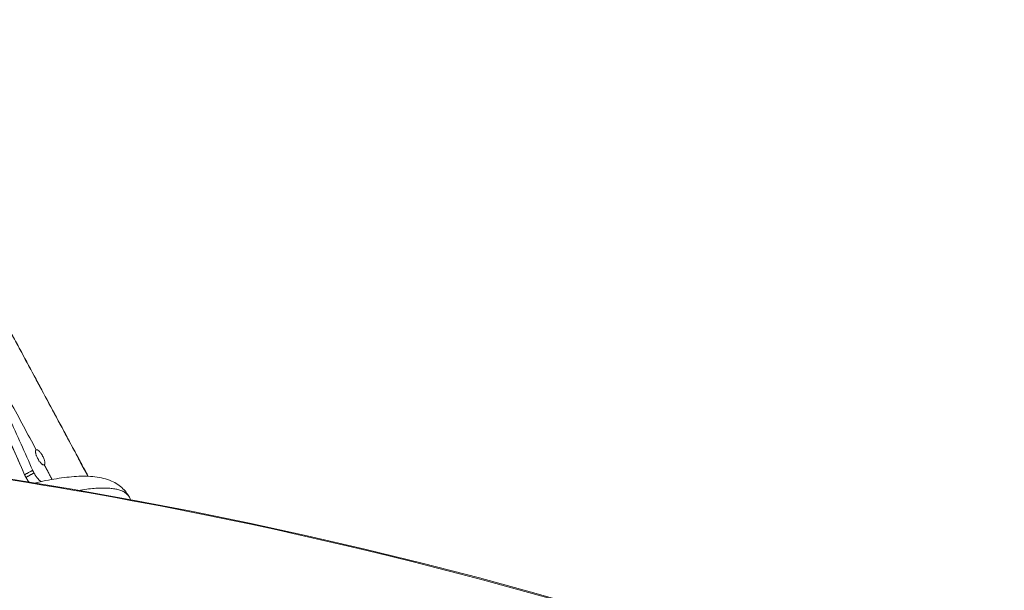
# Model space of a CAD drawing. Units: millimetres. Extents: x -3919 to 3930, y -4052 to 4432.
# Drawn here: x 598 to 1407, y 3897 to 4366 of the extents above; entities that cross this region are included whole.
import ezdxf

# ---------------------------------------------------------------- set-up
doc = ezdxf.new("R2010")
doc.units = ezdxf.units.MM
doc.header["$LTSCALE"] = 20
doc.layers.add('2d', color=230, linetype='Continuous')

msp = doc.modelspace()

# ---------------------------------------------------------------- linework, layer by layer
at = {"layer": '2d', "linetype": 'Continuous', "lineweight": 0}
msp.add_ellipse((-5.136741252112424e-12, -1.877984510516315e-13), major_axis=(1.261108788480644e-12, -4034.150000000015), ratio=0.9681476403781079, start_param=1.674304596673739e-16, end_param=3.141592653589793, dxfattribs=at)
for points, degree in [([(648.492434169721, 4002.229275398236), (453.2107819291205, 4365.606596635484)], 1), ([(646.3860701955762, 4006.034813978105), (455.2221138615974, 4361.749985233262)], 1), ([(444.6001017791696, 4323.910443847166), (612.0084455335209, 4012.399378633162)], 1), ([(618.6357628823545, 4000.067360762682), (625.0755401155977, 3988.084314872135)], 1), ([(654.7107058890865, 3990.658403817713), (653.4744967329282, 3992.958724234402), (652.23828757677, 3995.259044651091), (651.0020784206116, 3997.559365067779)], 3), ([(602.4921807277702, 3991.957328356254), (609.154536141219, 3995.537727288478)], 1), ([(603.552131926823, 3989.780546056199), (610.2144873402718, 3993.360944988425)], 1), ([(654.6481729449365, 3990.660810683875), (653.0133875444093, 3993.702796107623)], 1), ([(688.5461004089875, 3973.534287458431), (689.0207164590937, 3972.651128662276), (689.447385486349, 3971.741992042053), (689.8229512761383, 3970.817394148597)], 3)]:
    msp.add_open_spline(points, degree=degree, dxfattribs=at)
for points, weights, knots in [([(606.5597398494577, 3985.271746064056), (604.9387246562491, 3987.200394025096), (603.552131926823, 3989.780546056199), (602.9709001618953, 3990.862093858229), (602.4921807277696, 3991.957328356254), (524.7246668834407, 4169.877124204101), (419.2603747060436, 4332.912467119644), (418.6111600947517, 4333.916076252104), (418.0299283298226, 4334.997624054135), (416.2656652844104, 4338.280539638083), (415.6317840366059, 4341.138886043664)], [0.88102868728849, 0.9007835745822838, 1, 0.9925462925771817, 1, 0.9702962858171716, 1, 0.9925462925771737, 1, 0.8770814415755654, 0.8761249376314872], [32.66397955709847, 32.66397955709847, 32.66397955709847, 38.42518014053928, 38.42518014053928, 40.8686179642222, 40.8686179642222, 431.8186697534744, 431.8186697534744, 434.2621075771573, 434.2621075771573, 441.3996200155383, 441.3996200155383, 441.3996200155383]), ([(612.0084455335198, 4012.399378633162), (609.9994943417255, 4011.31975344723), (613.3131530161423, 4005.153744511989), (616.6268116905601, 3998.987735576748), (618.6357628823534, 4000.067360762682)], [1, 0.7071067811865215, 1, 0.7071067811865215, 1], [-21.99114857512956, -21.99114857512956, -21.99114857512956, -10.99557428756478, -10.99557428756478, 0, 0, 0])]:
    msp.add_rational_spline(points, weights, degree=2, knots=knots, dxfattribs=at)
for points, weights in [([(609.1545361408976, 3995.537727288303), (531.3870222965513, 4173.457523136145), (425.9227301191693, 4336.492866051697)], [1, 0.9702962858171963, 1]), ([(419.2603747057198, 4332.912467119472), (524.7246668831012, 4169.87712420392), (602.4921807274478, 3991.957328356079)], [1, 0.9702962858171963, 1]), ([(603.552131926823, 3989.7805460562), (602.9709001618953, 3990.862093858229), (602.4921807277708, 3991.957328356253)], [1, 0.9925462925771255, 1]), ([(606.5597398494564, 3985.271746064056), (604.9387246562479, 3987.200394025096), (603.5521319268222, 3989.7805460562)], [0.8810286872884949, 0.9007835745822921, 1]), ([(610.2144873402718, 3993.360944988425), (609.633255575345, 3994.442492790454), (609.154536141219, 3995.537727288478)], [1, 0.9925462925771255, 1]), ([(610.2144873402706, 3993.360944988424), (613.1386671922598, 3987.919672706877), (616.032880396328, 3986.336032311446)], [1, 0.8115016028947173, 0.9098203703548504]), ([(688.5461004089859, 3973.534287458434), (682.319906779746, 3985.119900016189), (644.9425260470358, 3978.845722340911)], [1, 0.9244636358326013, 0.8879007933640368])]:
    msp.add_rational_spline(points, weights, degree=2, dxfattribs=at)
for points, knots in [([(-4.461135370453933e-12, 4034.149999999999), (-416.6090276090044, 4034.149999999999), (-833.1426421040778, 3964.808355231009), (-1624.126911243131, 3694.46056078699), (-1998.424295886027, 3493.466119233588), (-2667.074619510781, 2980.089101076921), (-2961.253852096208, 2667.717095280937), (-3439.750555596797, 1963.099901795895), (-3623.899153194021, 1570.912233079242), (-3863.441241081435, 746.3773054080705), (-3918.721341914916, 314.1470320434367), (-3894.701815086542, -546.5452867034538), (-3815.381580508619, -974.8612496235194), (-3530.093194911397, -1784.087364049425), (-3324.20345042852, -2164.871478578173), (-2806.69951274867, -2840.207449222481), (-2495.238286589528, -3134.695379187356), (-1798.343004058939, -3607.478880773094), (-1413.090639039739, -3785.784038958282), (-607.827712665113, -4008.204676774941), (-187.9854443803102, -4052.370350079619), (643.9005406448988, -4002.194383360452), (1055.795293537042, -3907.890316201375), (1830.159957492953, -3590.378018332885), (2192.473146668092, -3367.17764599202), (2831.000783385223, -2814.377249995389), (3107.039238566962, -2484.793311909784), (3544.907019909795, -1752.495713244959), (3706.573766344066, -1349.850951725698), (3899.074562523813, -512.2337651896623), (3929.8102055976, -77.38683312342295), (3857.126317028566, 780.4167085466177), (3753.704746326289, 1203.227115587068), (3423.109044494151, 1993.868192410945), (3196.029569127332, 2361.581614608493), (2641.218448011802, 3004.539533478591), (2313.648775092761, 3279.733926180388), (1591.251956329953, 3709.682275076725), (1196.606502578563, 3864.456902033499), (529.1508528612121, 4006.323199813108), (264.5793385966239, 4034.149999999999), (-3.503191724860441e-12, 4034.149999999999)], [0, 0, 0, 0, 0.3195588265577944, 0.3195588265577944, 0.6392156414295063, 0.6392156414295063, 0.959111507192638, 0.959111507192638, 1.279269859731947, 1.279269859731947, 1.599613719659635, 1.599613719659635, 1.920015202118551, 1.920015202118551, 2.240334227949778, 2.240334227949778, 2.560448541792718, 2.560448541792718, 2.880295646066613, 2.880295646066613, 3.199921128379993, 3.199921128379993, 3.519483389311686, 3.519483389311686, 3.839176449479715, 3.839176449479715, 4.159122026322933, 4.159122026322933, 4.479322137217671, 4.479322137217671, 4.799686825043683, 4.799686825043683, 5.120083604571571, 5.120083604571571, 5.440373301348791, 5.440373301348791, 5.760440899784309, 5.760440899784309, 6.080240441921585, 6.080240441921585, 6.283185307179586, 6.283185307179586, 6.283185307179586, 6.283185307179586]), ([(612.0084455335209, 4012.399378633162), (612.2783013658385, 4012.533664479856), (612.6098468583293, 4012.534724831704), (613.2180371208635, 4012.271929642949), (613.4301470355823, 4012.146034304845), (613.6835716262001, 4011.960730604175), (613.7124685786098, 4011.939119678335), (613.7707436264752, 4011.894578821245), (613.8000983689077, 4011.871666660929), (613.8889715642191, 4011.8009150536), (613.948839016899, 4011.751410307055), (614.1305464988759, 4011.595919424165), (614.2542517782338, 4011.483100302423), (614.5035716998273, 4011.242765655188), (614.6301348397244, 4011.114338170556), (614.7885924293896, 4010.945542408654), (614.8200699623662, 4010.911622357467), (614.8829051315154, 4010.843131624035), (614.9142417758961, 4010.808586156424), (615.0078789733417, 4010.704158573329), (615.0702072346303, 4010.633066426089), (615.3846042520677, 4010.266028859661), (615.6315787992753, 4009.950598613249), (615.9134893439992, 4009.559147238353), (615.9450720869561, 4009.514854719849), (616.007889266945, 4009.425874594172), (616.0390976189842, 4009.38122949506), (616.1319552140084, 4009.247060918517), (616.1932578312875, 4009.156729336425), (616.3755424365945, 4008.882775194535), (616.4944277975412, 4008.696997117056), (616.7307903345093, 4008.313706327471), (616.8467178943865, 4008.118563640173), (616.9898884314592, 4007.869554595371), (617.018714019213, 4007.819002174877), (617.0762312567589, 4007.71728034158), (617.1049033170858, 4007.666143567738), (617.1908359852446, 4007.511596956308), (617.2474991387929, 4007.40795546488), (617.5244359674822, 4006.892793988439), (617.7378388277016, 4006.468277181475), (617.954639186354, 4005.999604932459), (617.9782402402944, 4005.948017369111), (618.0247495847789, 4005.845222929626), (618.0476411759954, 4005.79405821915), (618.115085922839, 4005.641571721489), (618.1587274049105, 4005.540582902496), (618.2850764906333, 4005.240989216166), (618.3640601632371, 4005.044008773621), (618.7461678995649, 4004.037057580426), (618.9539164665482, 4003.296436671581), (619.0938612757487, 4002.538291459647), (619.1075696490482, 4002.458140226466), (619.1327676690357, 4002.295201967851), (619.1436972827298, 4002.216186371294), (619.1717930692976, 4001.984387368207), (619.1843044426762, 4001.836840861223), (619.2031730569461, 4001.41454956064), (619.1905869419581, 4001.163419881144), (619.1514241513921, 4000.929911637822), (619.1490002389453, 4000.916250811639), (619.1438252124287, 4000.889417800393), (619.1410935042558, 4000.876225635855), (619.1324912328504, 4000.837353412795), (619.1262006602449, 4000.81229068443), (619.1057911307765, 4000.739506981734), (619.0901498790781, 4000.694161287441), (619.0553878692973, 4000.608320870018), (619.0363310098015, 4000.567989704229), (619.005746473698, 4000.510261709966), (618.9952015933064, 4000.491458901118), (618.9735488536033, 4000.454636718317), (618.9624379834369, 4000.43663697264), (618.8600262856254, 4000.278517305467), (618.7526436211639, 4000.166047362853), (618.6357628823545, 4000.067360762682)], [-22.2996187634704, -22.2996187634704, -22.2996187634704, -22.2996187634704, -19.49874879697805, -19.49874879697805, -18.13418112830666, -18.13418112830666, -17.95964761184113, -17.95964761184113, -17.78430343691683, -17.78430343691683, -17.43164473277217, -17.43164473277217, -16.72434200949504, -16.72434200949504, -16.0171756439929, -16.0171756439929, -15.84220538909615, -15.84220538909615, -15.66857456038692, -15.66857456038692, -15.32428532750832, -15.32428532750832, -13.93762748123684, -13.93762748123684, -13.76225271665033, -13.76225271665033, -13.58822917711133, -13.58822917711133, -13.24340626389286, -13.24340626389286, -12.55811061840612, -12.55811061840612, -11.86559015118752, -11.86559015118752, -11.6897755351679, -11.6897755351679, -11.51290488783935, -11.51290488783935, -11.15671349269406, -11.15671349269406, -9.75142935847732, -9.75142935847732, -9.577476632200396, -9.577476632200396, -9.404736320366919, -9.404736320366919, -9.062378332120794, -9.062378332120794, -8.387466359337152, -8.387466359337152, -5.579251004587122, -5.579251004587122, -5.223600858539091, -5.223600858539091, -4.874739856360753, -4.874739856360753, -4.179929463778165, -4.179929463778165, -2.786461950187366, -2.786461950187366, -2.69887298477055, -2.69887298477055, -2.611507125684459, -2.611507125684459, -2.437521467715528, -2.437521467715528, -2.090954073305642, -2.090954073305642, -1.744165466096381, -1.744165466096381, -1.569984444315889, -1.569984444315889, -1.395452218138777, -1.395452218138777, 0, 0, 0, 0]), ([(648.4924344768513, 4002.229274926987), (648.4729898427672, 4002.265457174838), (648.4536203172121, 4002.301497347732), (648.4151022984279, 4002.373161328575), (648.3959614325422, 4002.408770963949), (648.3579132426122, 4002.479549867356), (648.339012873395, 4002.514706242731), (648.3014454059619, 4002.584578612946), (648.2827853104163, 4002.619281606932), (648.245698094069, 4002.688247175299), (648.2272780309954, 4002.722496656726), (648.1906705815536, 4002.790555147157), (648.1724902980944, 4002.824350978616), (648.1183742974496, 4002.924935879842), (648.0827399037805, 4002.991152127052), (648.0123697403669, 4003.121874794721), (647.9776916405119, 4003.18627433357), (647.9092312237025, 4003.313362740451), (647.8755068956557, 4003.375944177537), (647.7756889388822, 4003.561092639003), (647.7111619298734, 4003.680672061593), (647.5854368424566, 4003.913387942179), (647.5246994455151, 4004.025670789211), (647.4065390262635, 4004.243763038322), (647.3495684921362, 4004.348737678054), (647.2668834042715, 4004.500769295154), (647.2397601145819, 4004.550583476428), (647.1863280480666, 4004.648595354021), (647.1600785928047, 4004.696682887249), (647.1083726359136, 4004.791268265638), (647.0829578539049, 4004.837690047318), (647.0456832045661, 4004.90566620623), (647.0334176811618, 4004.928015793782), (647.0152661263048, 4004.961062075071), (647.0092730709592, 4004.971968111577), (646.9973905567649, 4004.993581924655), (646.9915012838109, 4005.004289391042), (646.9740181843065, 4005.036061210651), (646.9625366615355, 4005.056906795769), (646.9399109951928, 4005.097943624129), (646.9287704100416, 4005.118128490765), (646.8959019420936, 4005.177617557975), (646.8746430951362, 4005.216008005334), (646.8129713823757, 4005.327102372893), (646.7745489690328, 4005.395941322909), (646.6671572502614, 4005.587073710843), (646.6064927239305, 4005.693234353506), (646.5061812176533, 4005.864222637505), (646.4672958129535, 4005.927691388581), (646.4102250087838, 4006.013628080023), (646.3929657937013, 4006.034390953143), (646.3860701955755, 4006.034813978104)], [0, 0, 0, 0, 0.1334914916785747, 0.1334914916785747, 0.2664095379034968, 0.2664095379034968, 0.3987177749603069, 0.3987177749603069, 0.5304591567329715, 0.5304591567329715, 0.6616771936329371, 0.6616771936329371, 0.7924159184647748, 0.7924159184647748, 1.052690004168389, 1.052690004168389, 1.311586812821922, 1.311586812821922, 1.569473352092253, 1.569473352092253, 2.084170725187366, 2.084170725187366, 2.599309043419728, 2.599309043419728, 3.117873299366063, 3.117873299366063, 3.379133183611694, 3.379133183611694, 3.64295754931522, 3.64295754931522, 3.910179577744236, 3.910179577744236, 4.043562868369162, 4.043562868369162, 4.109906713117652, 4.109906713117652, 4.175908683787666, 4.175908683787666, 4.307078864602927, 4.307078864602927, 4.437747758777615, 4.437747758777615, 4.697848940641247, 4.697848940641247, 5.214533819375157, 5.214533819375157, 6.24259354519204, 6.24259354519204, 7.281270504140545, 7.281270504140545, 8.352221719395562, 8.352221719395562, 8.352221719395562, 8.352221719395562]), ([(646.3860701955755, 4006.034813978104), (646.3885746073036, 4006.02532013988), (646.3918188252834, 4006.014334970646), (646.3998454165293, 4005.989532366257), (646.4045345344252, 4005.97590477531), (646.4154776916762, 4005.94580432584), (646.4216263640983, 4005.929543713387), (646.4355174324812, 4005.89416042272), (646.4431402375973, 4005.875276316059), (646.4600108745009, 4005.834624573369), (646.4691219447993, 4005.813126395018), (646.4889997057483, 4005.767217281737), (646.499610363454, 4005.743113013241), (646.5225225342112, 4005.691955886721), (646.534644489423, 4005.66525363315), (646.5544353263027, 4005.622279189505), (646.5611009137, 4005.607891899126), (646.5714914822688, 4005.585603295191), (646.5749724786922, 4005.578157499707), (646.5801490132744, 4005.567117019448), (646.5817721717597, 4005.563656981588), (646.5853469071214, 4005.556052196855), (646.5873056124228, 4005.551894268476), (646.7418136578417, 4005.224172423344), (646.9629355237888, 4004.772763258353), (647.2768016213361, 4004.149282300016), (647.2961559332441, 4004.110879907957), (647.3254804131186, 4004.052762866333), (647.3352677903815, 4004.033376677097), (647.3549170996678, 4003.994479205177), (647.3647769360887, 4003.974971978766), (647.3944087557065, 4003.9163807784), (647.4143426390929, 4003.877010030329), (647.4545184865049, 4003.797752151331), (647.4747430928818, 4003.757898477319), (647.5155013049674, 4003.677674884901), (647.5360172593892, 4003.637339120089), (647.5773591455034, 4003.556151548111), (647.5981670456526, 4003.515334513407), (647.6400937140146, 4003.433184594034), (647.661194118627, 4003.391887089997), (647.7037066411723, 4003.308776442626), (647.7251000788879, 4003.266999254366), (647.768199524193, 4003.182929503532), (647.7898865618663, 4003.140673437546), (647.8335739055397, 4003.055646164898), (647.8555549733817, 4003.012911955227), (647.8998310186028, 4002.926928656784), (647.9221065125737, 4002.883717020063), (647.9669720287327, 4002.796779180527), (647.9895423472378, 4002.75309083578), (648.0576644843306, 4002.621373387727), (648.1036652154379, 4002.532617370546), (648.197012394619, 4002.352896166984), (648.2441973963937, 4002.262240822021), (648.339917249341, 4002.078724099744), (648.3882891152589, 4001.986174877617), (648.4863845190202, 4001.798874906095), (648.5359446596403, 4001.704436676928), (648.6111848905232, 4001.561349060696), (648.6364225542707, 4001.513400723438), (648.6872153940503, 4001.416995057354), (648.712750332207, 4001.36857643198), (648.790015418751, 4001.222209831881), (648.8419549131173, 4001.124007574462), (648.9471834373035, 4000.925426115481), (649.0003140716361, 4000.825348896733), (649.0807517970447, 4000.674110268639), (649.1077744210359, 4000.623348612304), (649.1621361963342, 4000.521321775601), (649.1894562732107, 4000.470093007531), (649.2722239455561, 4000.315028878469), (649.327735107664, 4000.2112132853), (649.4116404142974, 4000.054560148431), (649.4398522647957, 4000.001932804692), (649.4823120270844, 3999.922792676736), (649.4965306070852, 3999.896301939033), (649.5250441901499, 3999.84319997889), (649.5393369512258, 3999.816592955794), (649.5679335961579, 3999.763380239573), (649.5822351609418, 3999.736778668805), (649.610784063315, 3999.683698515838), (649.6250290825769, 3999.657224103169), (649.6675936830065, 3999.578150717251), (649.6959111395448, 3999.525588304729), (649.7523385297059, 3999.420937636345), (649.7804295266479, 3999.368883766685), (649.8364042171709, 3999.265249518076), (649.8642686364385, 3999.213704128853), (649.9472829738579, 3999.060273079473), (650.0023083845383, 3998.958748814303), (650.0845227224286, 3998.807333484898), (650.1117067535065, 3998.757313195195), (650.1658682448157, 3998.657743834962), (650.1928253019316, 3998.60823182079), (650.2465328500691, 3998.509678491268), (650.2732626590599, 3998.460674608054), (650.3265155752399, 3998.363137011378), (650.3530178215943, 3998.314641092993), (650.4321022136094, 3998.170062966756), (650.4843987093268, 3998.074638499659), (650.5882475417354, 3997.885512610194), (650.6396298536943, 3997.79211914731), (650.7416480714987, 3997.607052273192), (650.792112940918, 3997.515688128062), (650.9425816671052, 3997.243815510944), (651.0408086984633, 3997.067068560505), (651.1852676328888, 3996.808177290254), (651.2329579348793, 3996.722889039249), (651.3275682664073, 3996.554037581726), (651.3743246044096, 3996.470769474563), (651.4436714372575, 3996.347526160641), (651.4667112704108, 3996.306623454482), (651.5125751503816, 3996.225286378395), (651.5353795614526, 3996.18488738159), (651.5807716347126, 3996.104557959747), (651.6033399615565, 3996.064662306356), (651.648258724894, 3995.985339751629), (651.6705901593343, 3995.945946996516), (651.7038847244905, 3995.887277039153), (651.7149872850559, 3995.867723691126), (651.7371711916619, 3995.828675513155), (651.7482497714828, 3995.809185689023), (651.7814911214119, 3995.750737330701), (651.8034867106169, 3995.71210418593), (651.8471427834396, 3995.635505370832), (651.8687880087421, 3995.597566735351), (651.9009189460974, 3995.541307987262), (651.9115575272692, 3995.522690531369), (651.9326840223664, 3995.485739057714), (651.9431707378994, 3995.46740707306), (651.9639859758491, 3995.4310395368), (651.9743138407257, 3995.413005040979), (651.9948192534534, 3995.377218431359), (652.0049956151229, 3995.359468329859), (652.0251979926766, 3995.32425047906), (652.0352228063173, 3995.306784748157), (652.0551220401583, 3995.27213559943), (652.0649952515262, 3995.254954210339), (652.0943392680404, 3995.203920337885), (652.1136300019924, 3995.170411542345), (652.1516142224341, 3995.104514643258), (652.170297920522, 3995.072142993398), (652.2070676879212, 3995.008520038835), (652.2251438367082, 3994.977285270577), (652.2606982174761, 3994.915935815477), (652.278166509119, 3994.88583777496), (652.312504819112, 3994.826761509158), (652.3293648601286, 3994.797799996122), (652.3624861864932, 3994.740996486752), (652.3787374405599, 3994.71317122357), (652.4265199103988, 3994.631498002238), (652.4571861190921, 3994.579269276497), (652.516156836879, 3994.479222720223), (652.5443814374464, 3994.431538260852), (652.6254729978494, 3994.295155928296), (652.6746203214732, 3994.2133565278), (652.7410440333306, 3994.104171944465), (652.7619211414858, 3994.070108749072), (652.8012924816292, 3994.006396044993), (652.8197126906548, 3993.976868956184), (652.8454988536246, 3993.93597297012), (652.8537936824057, 3993.922896665807), (652.8697766023329, 3993.897862248595), (652.8774559531643, 3993.885918600424), (652.8922074149175, 3993.863149624774), (652.8992709262354, 3993.852338426464), (652.9127899483155, 3993.831834353241), (652.9192370530385, 3993.822155286897), (652.9315223306074, 3993.80391539833), (652.937352293282, 3993.795368054576), (652.9484027466858, 3993.779391749516), (652.9536151888431, 3993.771975910053), (652.9634298387484, 3993.758262637371), (652.9680242163927, 3993.751977994378), (652.976602005278, 3993.740527157584), (652.9805777840672, 3993.735373408043), (652.9860716059776, 3993.728495505612), (652.9878284515364, 3993.726340656302), (652.9911882129188, 3993.722312062352), (652.9927902117795, 3993.720439808435), (652.9958401973133, 3993.716976388689), (652.9972872797944, 3993.715386692217), (653.0000273508726, 3993.712488371095), (653.001319447025, 3993.711181193974), (653.0074373882566, 3993.705306741751), (653.0110318607151, 3993.70294281334), (653.0133875444093, 3993.702796107623)], [0, 0, 0, 0, 0.4175751038850894, 0.4175751038850894, 0.8133716203284513, 0.8133716203284513, 1.187725409450028, 1.187725409450028, 1.541033539757974, 1.541033539757974, 1.873768592579978, 1.873768592579978, 2.18649670225755, 2.18649670225755, 2.479900048643012, 2.479900048643012, 2.619535678120382, 2.619535678120382, 2.687644599882614, 2.687644599882614, 2.718573724920197, 2.718573724920197, 2.754692996862718, 2.754692996862718, 5.549109527270386, 5.549109527270386, 5.730468341269177, 5.730468341269177, 5.820533795347373, 5.820533795347373, 5.910210043305557, 5.910210043305557, 6.088456541813862, 6.088456541813862, 6.265288041734304, 6.265288041734304, 6.440801785565347, 6.440801785565347, 6.615097180940183, 6.615097180940183, 6.788275692699246, 6.788275692699246, 6.960440719300427, 6.960440719300427, 7.131697453686937, 7.131697453686937, 7.302152728960209, 7.302152728960209, 7.471914849954406, 7.471914849954406, 7.641093411338418, 7.641093411338418, 7.978284171018027, 7.978284171018027, 8.314479493095725, 8.314479493095725, 8.650581382448605, 8.650581382448605, 8.987491949115952, 8.987491949115952, 9.156460370817845, 9.156460370817845, 9.325965797379233, 9.325965797379233, 9.667162635902349, 9.667162635902349, 10.0118048091316, 10.0118048091316, 10.18561506041894, 10.18561506041894, 10.3605975592962, 10.3605975592962, 10.7145991682991, 10.7145991682991, 10.89368878000676, 10.89368878000676, 10.9838044337595, 10.9838044337595, 11.0743207000988, 11.0743207000988, 11.1648349128736, 11.1648349128736, 11.25494452434193, 11.25494452434193, 11.43401088786718, 11.43401088786718, 11.61159954168146, 11.61159954168146, 11.78780710641227, 11.78780710641227, 12.13660235329826, 12.13660235329826, 12.30926668356012, 12.30926668356012, 12.48095822301759, 12.48095822301759, 12.65178387716408, 12.65178387716408, 12.82185218343434, 12.82185218343434, 13.16029662988368, 13.16029662988368, 13.49704723476597, 13.49704723476597, 13.83301116326745, 13.83301116326745, 14.5064615558482, 14.5064615558482, 14.84554354838793, 14.84554354838793, 15.18745780076215, 15.18745780076215, 15.35968230094511, 15.35968230094511, 15.53293818849035, 15.53293818849035, 15.70732951729208, 15.70732951729208, 15.88295832488206, 15.88295832488206, 15.97147202624437, 15.97147202624437, 16.06063485377163, 16.06063485377163, 16.24024646459819, 16.24024646459819, 16.42041978658276, 16.42041978658276, 16.51028417558817, 16.51028417558817, 16.59977758415247, 16.59977758415247, 16.68884933421321, 16.68884933421321, 16.77757008733227, 16.77757008733227, 16.86595124099112, 16.86595124099112, 16.95400432454842, 16.95400432454842, 17.12918772954528, 17.12918772954528, 17.30320044791496, 17.30320044791496, 17.47613917281261, 17.47613917281261, 17.64810240856364, 17.64810240856364, 17.81919034413398, 17.81919034413398, 17.98950471289589, 17.98950471289589, 18.32835651418924, 18.32835651418924, 18.66536687658468, 18.66536687658468, 19.33749491363953, 19.33749491363953, 19.67411703865446, 19.67411703865446, 20.01232574931574, 20.01232574931574, 20.18222399179257, 20.18222399179257, 20.35283402501818, 20.35283402501818, 20.52425845054024, 20.52425845054024, 20.69659841753617, 20.69659841753617, 20.86995347460103, 20.86995347460103, 21.0444214350059, 21.0444214350059, 21.22009825547919, 21.22009825547919, 21.39707792882296, 21.39707792882296, 21.48607805551784, 21.48607805551784, 21.57543822275387, 21.57543822275387, 21.66516958799003, 21.66516958799003, 21.75528317090943, 21.75528317090943, 22.11990956926392, 22.11990956926392, 22.11990956926392, 22.11990956926392]), ([(651.002078313634, 3997.559365353957), (650.6011365944963, 3998.305439560825), (650.1810130980946, 3999.086454365137), (649.3126111257079, 4000.702363565699), (648.8984495309834, 4001.473776167541), (648.4924344786771, 4002.229274927969)], [0, 0, 0, 0, 2.737774240795929, 2.737774240795929, 5.47551928593573, 5.47551928593573, 5.47551928593573, 5.47551928593573]), ([(653.0133875444093, 3993.702796107623), (653.0096710487729, 3993.716913989913), (653.0040813111207, 3993.73416947964), (652.9888156537613, 3993.775071535214), (652.9795197397834, 3993.798050045423), (652.956860506731, 3993.850509516397), (652.9438779639129, 3993.879339281747), (652.9139646430498, 3993.94340035384), (652.8973839049253, 3993.978054185801), (652.8602380171055, 3994.053981448142), (652.8400127082505, 3994.094688560389), (652.8139646609596, 3994.146360535799), (652.811164532719, 3994.15190700156), (652.8056843331699, 3994.162746215944), (652.8030249847527, 3994.168001614787), (652.7968089719081, 3994.180261509893), (652.7932513534336, 3994.18726741041), (652.7858979630861, 3994.201735405633), (652.7820891003964, 3994.209221226526), (652.7624304151104, 3994.247816763556), (652.7459469986456, 3994.280043553627), (652.7202362182511, 3994.330117866482), (652.7115490863052, 3994.347006567371), (652.6938589525334, 3994.381338799995), (652.6848606474769, 3994.398773413106), (652.6665466211846, 3994.43420127393), (652.6572356351303, 3994.452185531799), (652.6382947110594, 3994.488716479664), (652.6286695400349, 3994.507254116453), (652.5798170937312, 3994.601214289336), (652.538211447128, 3994.68083820266), (652.4717180101075, 3994.807562287644), (652.4489627776263, 3994.850847047421), (652.4021133278507, 3994.939808949376), (652.3780578005324, 3994.985412446617), (652.3285954533978, 3995.079040890396), (652.3032270574349, 3995.126992646956), (652.251126866558, 3995.225346269027), (652.2244330915806, 3995.275675805651), (652.1834365766483, 3995.352885708546), (652.1695868479412, 3995.378955049855), (652.1415466799845, 3995.431707676786), (652.1273608750301, 3995.458382166274), (652.0843290665141, 3995.539258908606), (652.0550969118058, 3995.594148598772), (651.9956718146883, 3995.705638099381), (651.9655363139016, 3995.762130749208), (651.9043200747491, 3995.876804149895), (651.873296971977, 3995.934877137131), (651.7788905537267, 3996.111487030661), (651.7142666847872, 3996.232239750094), (651.5810206887745, 3996.480985295741), (651.5128770640811, 3996.608084998699), (651.3016635503368, 3997.00177613041), (651.1544339255752, 3997.27586415657), (651.0020783154602, 3997.559365354938)], [0, 0, 0, 0, 0.6234438492396902, 0.6234438492396902, 1.197560855440289, 1.197560855440289, 1.722722412438152, 1.722722412438152, 2.201435332800692, 2.201435332800692, 2.637798108283463, 2.637798108283463, 2.689430219557641, 2.689430219557641, 2.737213558271419, 2.737213558271419, 2.798633039448986, 2.798633039448986, 2.8631969718926, 2.8631969718926, 3.12832881438452, 3.12832881438452, 3.259681834716441, 3.259681834716441, 3.390574098432836, 3.390574098432836, 3.521063677924974, 3.521063677924974, 3.651209306624911, 3.651209306624911, 4.170088704854363, 4.170088704854363, 4.428808435409252, 4.428808435409252, 4.68784757770799, 4.68784757770799, 4.947697211465189, 4.947697211465189, 5.208846879551772, 5.208846879551772, 5.340034143585536, 5.340034143585536, 5.471728094009375, 5.471728094009375, 5.735608189775771, 5.735608189775771, 5.997903074196653, 5.997903074196653, 6.25886056268453, 6.25886056268453, 6.778665044409958, 6.778665044409958, 7.297492748144366, 7.297492748144366, 8.344082640885283, 8.344082640885283, 8.344082640885283, 8.344082640885283]), ([(609.2442437406603, 3984.835456070439), (609.63048033323, 3984.924890859989), (610.0153191582309, 3985.013342052473), (613.614370595314, 3985.834315965006), (616.7327649700277, 3986.498813499991), (622.8087828426173, 3987.693853631738), (625.7653772095283, 3988.223096251136), (631.5295252962494, 3989.141919307438), (634.335195922061, 3989.529534465047), (639.8163680066559, 3990.154986003068), (642.4889788674816, 3990.389916015028), (647.7308729513462, 3990.690640955306), (650.2964868125963, 3990.752342842507), (655.3492356159002, 3990.668965219007), (657.8337010884661, 3990.519442920787), (662.6955644674991, 3989.951131648387), (665.0757165279678, 3989.535061943225), (669.5854695424706, 3988.379600876171), (671.721730463767, 3987.672630904767), (675.6182096767604, 3985.954153417829), (677.3855996415797, 3985.007737516381), (680.5543063335616, 3982.877308315746), (681.9708991596679, 3981.749157925694), (684.4866706492605, 3979.310752133191), (685.6035537303683, 3978.029818834962), (687.3139556901261, 3975.655169146959), (687.9659292927324, 3974.613861620496), (688.5461004089877, 3973.534287458431)], [1241.96076070947, 1241.96076070947, 1241.96076070947, 1241.96076070947, 1244.379383153365, 1244.379383153365, 1264.662546258063, 1264.662546258063, 1285.169440783723, 1285.169440783723, 1305.981779899303, 1305.981779899303, 1327.211600338022, 1327.211600338022, 1348.98556454445, 1348.98556454445, 1371.304729933081, 1371.304729933081, 1393.479819331617, 1393.479819331617, 1413.612512417641, 1413.612512417641, 1430.482247859384, 1430.482247859384, 1444.779070029653, 1444.779070029653, 1457.60048081743, 1457.60048081743, 1466.725729995072, 1466.725729995072, 1466.725729995072, 1466.725729995072])]:
    msp.add_open_spline(points, degree=3, knots=knots, dxfattribs=at)

doc.saveas('drawing.dxf')
